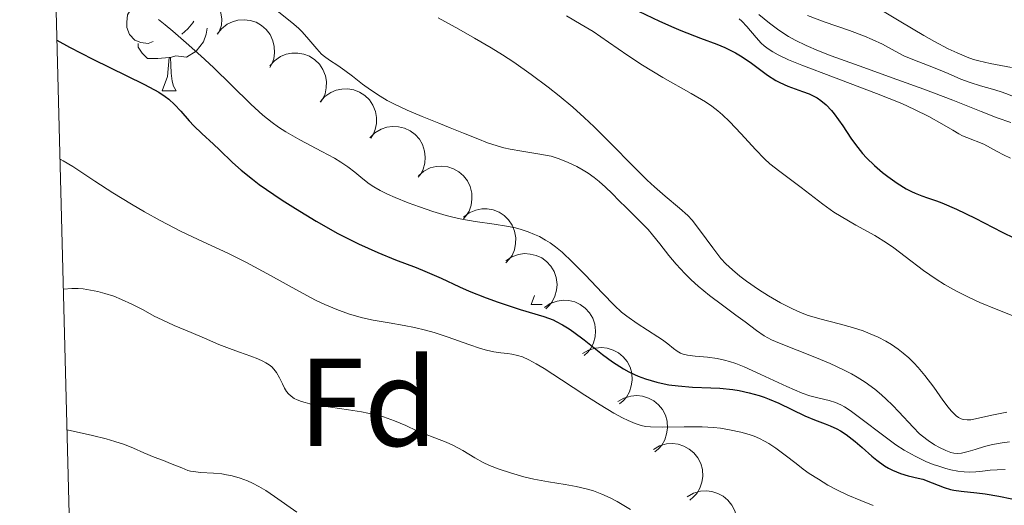
# Model space of a CAD drawing. Units: metres. Extents: x 677590 to 682122, y 4753470 to 4756556.
# Drawn here: x 678507 to 678586, y 4755054 to 4755093 of the extents above; entities that cross this region are included whole.
import ezdxf
from ezdxf.enums import TextEntityAlignment as Align

# ---------------------------------------------------------------- set-up
doc = ezdxf.new("R2010")
doc.units = ezdxf.units.M
doc.header["$MEASUREMENT"] = 0
for name, color, linetype, lineweight in [('Carátula', 7, 'Continuous', 0), ('Elementos auxiliares', 7, 'Continuous', 0), ('Entidades rústicas y varios', 7, 'Continuous', 0), ('Relieve y altimetría', 7, 'Continuous', 0)]:
    doc.layers.add(name, color=color, linetype=linetype, lineweight=lineweight)
doc.styles.add('Style-arial', font='arial.shx', dxfattribs={"bigfont": 'arialbig.shx'})

msp = doc.modelspace()

# ---------------------------------------------------------------- linework, layer by layer
at = {"layer": 'Carátula', "color": 7, "linetype": 'Continuous', "lineweight": 0}
msp.add_3dface([(677668.53, 4753470.3), (682121.99, 4753587.41), (682043.91, 4756556.4), (677590.45, 4756439.28)], dxfattribs=at)
at = {"layer": 'Elementos auxiliares', "color": 250, "linetype": 'Continuous', "lineweight": 0}
msp.add_3dface([(678541.88, 4753887.05), (681942.92, 4753976.49), (681881.45, 4756289.9), (678481.55, 4756200.43)], dxfattribs=at)
at = {"layer": 'Entidades rústicas y varios', "color": 92, "linetype": 'Continuous', "lineweight": 0, "flags": 128}
for points, elevation in [([(678518.976, 4755094.218), (678519.292, 4755094.683), (678519.731, 4755095.072), (678520.149, 4755095.312), (678520.572, 4755095.453), (678521.058, 4755095.531), (678521.55, 4755095.51), (678522.026, 4755095.392), (678522.477, 4755095.171), (678522.885, 4755094.869), (678523.22, 4755094.488), (678523.486, 4755094.005), (678523.62, 4755093.552), (678523.681, 4755093.061), (678523.654, 4755092.569), (678523.547, 4755092.203), (678523.381, 4755091.852)], 1237.121), ([(678523.309, 4755091.84), (678523.658, 4755092.281), (678524.122, 4755092.639), (678524.555, 4755092.849), (678524.987, 4755092.96), (678525.478, 4755093.005), (678525.967, 4755092.95), (678526.434, 4755092.799), (678526.869, 4755092.547), (678527.254, 4755092.217), (678527.562, 4755091.814), (678527.794, 4755091.314), (678527.896, 4755090.852), (678527.923, 4755090.358), (678527.862, 4755089.869), (678527.729, 4755089.512), (678527.539, 4755089.173)], 1236.38), ([(678527.553, 4755089.298), (678527.927, 4755089.719), (678528.411, 4755090.048), (678528.856, 4755090.233), (678529.294, 4755090.319), (678529.786, 4755090.334), (678530.271, 4755090.25), (678530.729, 4755090.073), (678531.148, 4755089.796), (678531.513, 4755089.444), (678531.797, 4755089.023), (678531.999, 4755088.51), (678532.074, 4755088.043), (678532.072, 4755087.549), (678531.982, 4755087.065), (678531.829, 4755086.716), (678531.619, 4755086.388)], 1235.622), ([(678531.57, 4755086.424), (678531.943, 4755086.844), (678532.428, 4755087.174), (678532.873, 4755087.359), (678533.31, 4755087.444), (678533.803, 4755087.46), (678534.288, 4755087.376), (678534.746, 4755087.198), (678535.165, 4755086.921), (678535.53, 4755086.569), (678535.814, 4755086.149), (678536.016, 4755085.636), (678536.091, 4755085.169), (678536.089, 4755084.674), (678535.999, 4755084.19), (678535.846, 4755083.841), (678535.636, 4755083.514)], 1234.845), ([(678535.574, 4755083.539), (678535.974, 4755083.934), (678536.479, 4755084.231), (678536.936, 4755084.386), (678537.378, 4755084.443), (678537.87, 4755084.426), (678538.349, 4755084.311), (678538.794, 4755084.103), (678539.193, 4755083.799), (678539.535, 4755083.424), (678539.79, 4755082.986), (678539.958, 4755082.461), (678540.002, 4755081.99), (678539.968, 4755081.496), (678539.847, 4755081.019), (678539.671, 4755080.681), (678539.44, 4755080.368)], 1234.044), ([(678539.452, 4755080.492), (678539.881, 4755080.856), (678540.407, 4755081.114), (678540.874, 4755081.235), (678541.319, 4755081.258), (678541.809, 4755081.204), (678542.277, 4755081.053), (678542.705, 4755080.813), (678543.081, 4755080.48), (678543.394, 4755080.08), (678543.615, 4755079.624), (678543.743, 4755079.087), (678543.752, 4755078.615), (678543.681, 4755078.125), (678543.524, 4755077.658), (678543.323, 4755077.334), (678543.069, 4755077.04)], 1233.195), ([(678543.07, 4755077.173), (678543.52, 4755077.511), (678544.06, 4755077.737), (678544.533, 4755077.83), (678544.979, 4755077.826), (678545.465, 4755077.744), (678545.923, 4755077.565), (678546.336, 4755077.3), (678546.692, 4755076.945), (678546.98, 4755076.528), (678547.174, 4755076.059), (678547.27, 4755075.516), (678547.251, 4755075.044), (678547.15, 4755074.559), (678546.966, 4755074.103), (678546.746, 4755073.791), (678546.476, 4755073.512)], 1232.23), ([(678546.474, 4755073.67), (678546.942, 4755073.981), (678547.495, 4755074.176), (678547.973, 4755074.241), (678548.417, 4755074.212), (678548.898, 4755074.102), (678549.345, 4755073.897), (678549.742, 4755073.609), (678550.077, 4755073.234), (678550.34, 4755072.8), (678550.507, 4755072.321), (678550.572, 4755071.774), (678550.525, 4755071.303), (678550.397, 4755070.825), (678550.187, 4755070.38), (678549.949, 4755070.082), (678549.663, 4755069.819)], 1231.145), ([(678549.567, 4755069.935), (678550.035, 4755070.246), (678550.588, 4755070.441), (678551.065, 4755070.506), (678551.51, 4755070.477), (678551.991, 4755070.367), (678552.438, 4755070.162), (678552.835, 4755069.874), (678553.17, 4755069.499), (678553.433, 4755069.065), (678553.6, 4755068.586), (678553.665, 4755068.039), (678553.618, 4755067.568), (678553.49, 4755067.09), (678553.279, 4755066.645), (678553.042, 4755066.347), (678552.756, 4755066.084)], 1229.926), ([(678552.619, 4755066.22), (678553.104, 4755066.504), (678553.667, 4755066.667), (678554.147, 4755066.705), (678554.59, 4755066.65), (678555.063, 4755066.513), (678555.498, 4755066.283), (678555.878, 4755065.972), (678556.19, 4755065.579), (678556.429, 4755065.131), (678556.568, 4755064.643), (678556.601, 4755064.092), (678556.528, 4755063.626), (678556.372, 4755063.156), (678556.137, 4755062.723), (678555.883, 4755062.439), (678555.582, 4755062.193)], 1228.56), ([(678555.452, 4755062.37), (678555.937, 4755062.654), (678556.5, 4755062.817), (678556.98, 4755062.855), (678557.423, 4755062.801), (678557.896, 4755062.663), (678558.331, 4755062.433), (678558.711, 4755062.122), (678559.023, 4755061.729), (678559.262, 4755061.281), (678559.401, 4755060.793), (678559.434, 4755060.243), (678559.361, 4755059.776), (678559.206, 4755059.306), (678558.97, 4755058.873), (678558.716, 4755058.589), (678558.415, 4755058.343)], 1227.093), ([(678558.298, 4755058.543), (678558.786, 4755058.821), (678559.351, 4755058.978), (678559.832, 4755059.01), (678560.274, 4755058.95), (678560.745, 4755058.807), (678561.177, 4755058.572), (678561.554, 4755058.257), (678561.861, 4755057.86), (678562.094, 4755057.409), (678562.228, 4755056.919), (678562.255, 4755056.369), (678562.175, 4755055.903), (678562.015, 4755055.435), (678561.774, 4755055.005), (678561.517, 4755054.724), (678561.213, 4755054.481)], 1225.593), ([(678561.022, 4755054.748), (678561.51, 4755055.026), (678562.075, 4755055.182), (678562.556, 4755055.214), (678562.998, 4755055.155), (678563.469, 4755055.011), (678563.902, 4755054.776), (678564.278, 4755054.461), (678564.586, 4755054.064), (678564.819, 4755053.613), (678564.952, 4755053.124), (678564.979, 4755052.573), (678564.9, 4755052.107), (678564.739, 4755051.639), (678564.498, 4755051.209), (678564.241, 4755050.928), (678563.937, 4755050.686)], 1223.813)]:
    msp.add_lwpolyline(points, dxfattribs=dict(at, elevation=elevation))
for points in [[(678518.2, 4755091.27), (678517.78, 4755091.11), (678517.19, 4755091.17), (678516.72, 4755091.38), (678516.29, 4755091.81), (678516.08, 4755092.39), (678516.08, 4755092.81), (678516.13, 4755093.4), (678516.56, 4755094.09)], [(678521.45, 4755092.89), (678521.38, 4755092.76), (678520.96, 4755092.28), (678520.48, 4755091.86)], [(678522.51, 4755092.32), (678522.44, 4755091.86), (678522.23, 4755091.22), (678521.64, 4755090.48), (678520.85, 4755090), (678520, 4755090.11), (678519.57, 4755089.98)], [(678519.46, 4755089.98), (678518.57, 4755089.89), (678517.72, 4755089.89), (678517.3, 4755090.32), (678516.98, 4755090.8), (678516.98, 4755091.11)], [(678518.92, 4755087.29), (678519.35, 4755088.45), (678519.46, 4755089.98), (678519.57, 4755089.98), (678519.6, 4755089.39), (678519.64, 4755088.71), (678519.71, 4755088.09), (678519.82, 4755087.69), (678520.04, 4755087.29)], [(678518.92, 4755087.29), (678520.04, 4755087.29)], [(678548.49, 4755070.15), (678548.77, 4755070.89)], [(678548.49, 4755070.15), (678549.39, 4755070.15)]]:
    msp.add_lwpolyline(points, dxfattribs=at)
at = {"layer": 'Relieve y altimetría', "color": 36, "linetype": 'Continuous', "lineweight": 30, "flags": 128}
for points, elevation in [([(678555.43, 4755094.5), (678558.79, 4755092.88), (678559.94, 4755092.37), (678560.5, 4755092.13), (678562.09, 4755091.52), (678563.4, 4755091.04), (678564.02, 4755090.78), (678564.88, 4755090.36), (678565.29, 4755090.12), (678566.06, 4755089.61), (678567.46, 4755088.57), (678568.12, 4755088.14), (678568.44, 4755087.96), (678569.07, 4755087.67), (678570.26, 4755087.25), (678570.79, 4755087.05), (678571.22, 4755086.85), (678571.43, 4755086.74), (678571.72, 4755086.54), (678572.15, 4755086.19), (678572.58, 4755085.73), (678572.8, 4755085.46), (678573.48, 4755084.49), (678574.14, 4755083.5), (678574.5, 4755083), (678575.08, 4755082.28), (678575.38, 4755081.94), (678576.02, 4755081.31), (678576.67, 4755080.76), (678577.09, 4755080.44), (678577.86, 4755079.9), (678578.58, 4755079.45), (678579, 4755079.23), (678579.28, 4755079.1), (678579.83, 4755078.88), (678580.29, 4755078.73), (678581.01, 4755078.49), (678581.43, 4755078.33), (678582.61, 4755077.82), (678584.11, 4755077.08), (678586.28, 4755075.96), (678587.27, 4755075.49)], 1250), ([(678510.47, 4755091.36), (678511.48, 4755090.81), (678513.34, 4755089.84), (678517.45, 4755087.84), (678517.9, 4755087.61), (678518.63, 4755087.2), (678519.16, 4755086.85), (678519.44, 4755086.63), (678519.91, 4755086.2), (678520.4, 4755085.67), (678521.08, 4755084.89), (678521.46, 4755084.49), (678522.1, 4755083.88), (678523.03, 4755083.03), (678523.5, 4755082.58), (678524.55, 4755081.56), (678525.24, 4755080.94), (678526.15, 4755080.22), (678526.7, 4755079.8), (678527.87, 4755078.98), (678528.53, 4755078.54), (678529.59, 4755077.86), (678531.27, 4755076.84), (678533, 4755075.87), (678533.84, 4755075.43), (678534.66, 4755075.02), (678536.21, 4755074.33), (678537.63, 4755073.75), (678539.27, 4755073.12), (678539.97, 4755072.84), (678541.28, 4755072.28), (678542.75, 4755071.58), (678543.53, 4755071.24), (678544.88, 4755070.7), (678545.84, 4755070.35), (678547.62, 4755069.76), (678549.52, 4755069.2), (678550.27, 4755068.92), (678550.51, 4755068.81), (678551.01, 4755068.54), (678551.54, 4755068.21), (678551.91, 4755067.95), (678552.74, 4755067.32), (678554.21, 4755066.16), (678555.03, 4755065.56), (678555.89, 4755065), (678556.33, 4755064.76), (678556.78, 4755064.54), (678557.08, 4755064.41), (678557.68, 4755064.19), (678558.57, 4755063.93), (678559.16, 4755063.8), (678559.54, 4755063.73), (678560.28, 4755063.63), (678561.44, 4755063.54), (678562.9, 4755063.49), (678563.63, 4755063.45), (678564.66, 4755063.34), (678565.18, 4755063.26), (678565.98, 4755063.09), (678566.78, 4755062.87), (678567.19, 4755062.73), (678567.59, 4755062.58), (678568.37, 4755062.24), (678570.44, 4755061.24), (678571.23, 4755060.91), (678572.08, 4755060.59), (678572.48, 4755060.43), (678573.02, 4755060.18), (678573.3, 4755060.02), (678573.75, 4755059.73), (678574.48, 4755059.17), (678575.03, 4755058.7), (678575.81, 4755058.01), (678576.22, 4755057.68), (678576.84, 4755057.23), (678577.16, 4755057.03), (678577.48, 4755056.87), (678578.12, 4755056.62), (678578.74, 4755056.43), (678579.53, 4755056.24), (678579.9, 4755056.14), (678580.66, 4755055.86), (678581.62, 4755055.48), (678582.13, 4755055.33), (678582.4, 4755055.27), (678582.98, 4755055.18), (678584.24, 4755055.05), (678584.91, 4755054.97), (678586.01, 4755054.78), (678588.09, 4755054.37)], 1225)]:
    msp.add_lwpolyline(points, dxfattribs=dict(at, elevation=elevation))
at = {"layer": 'Relieve y altimetría', "color": 36, "linetype": 'Continuous', "lineweight": 0, "flags": 128}
for points, elevation in [([(678528.14, 4755093.73), (678529.31, 4755092.79), (678529.83, 4755092.34), (678530.13, 4755092.04), (678530.67, 4755091.42), (678531.31, 4755090.67), (678531.69, 4755090.25), (678531.92, 4755090.05), (678532.32, 4755089.77), (678532.99, 4755089.33), (678533.55, 4755088.94), (678534.17, 4755088.47), (678534.97, 4755087.84), (678535.62, 4755087.37), (678536.38, 4755086.87), (678536.94, 4755086.54), (678537.55, 4755086.22), (678538.55, 4755085.76), (678539.75, 4755085.25), (678541.09, 4755084.71), (678542.01, 4755084.34), (678543.06, 4755083.91), (678544.22, 4755083.44), (678545, 4755083.14), (678545.78, 4755082.88), (678546.3, 4755082.73), (678546.82, 4755082.62), (678547.76, 4755082.46), (678549.19, 4755082.23), (678550.11, 4755082.05), (678550.67, 4755081.88), (678551.41, 4755081.59), (678552.15, 4755081.24), (678552.67, 4755080.94), (678553.06, 4755080.69), (678553.56, 4755080.34), (678553.96, 4755080.03), (678554.46, 4755079.58), (678555, 4755079.06), (678555.56, 4755078.49), (678556.11, 4755077.94), (678557.22, 4755076.85), (678557.87, 4755076.18), (678558.23, 4755075.75), (678558.81, 4755075.04), (678559.55, 4755074.1), (678560.14, 4755073.39), (678560.83, 4755072.64), (678561.34, 4755072.13), (678561.9, 4755071.64), (678562.81, 4755070.89), (678563.85, 4755070.1), (678564.92, 4755069.32), (678565.66, 4755068.78), (678566.56, 4755068.09), (678567.19, 4755067.66), (678567.77, 4755067.34), (678568.41, 4755067.05), (678569.84, 4755066.49), (678571.39, 4755065.88), (678572.47, 4755065.43), (678573.55, 4755064.93), (678574.19, 4755064.6), (678574.63, 4755064.34), (678575.27, 4755063.92), (678576.05, 4755063.36), (678576.59, 4755062.92), (678576.97, 4755062.58), (678577.48, 4755062.09), (678577.99, 4755061.55), (678579.14, 4755060.32), (678579.65, 4755059.8), (678579.88, 4755059.6)], 1235), ([(678575.86, 4755094.21), (678578.14, 4755092.85), (678579.99, 4755091.74), (678580.85, 4755091.25)], 1270), ([(678518.62, 4755093.02), (678519.15, 4755092.6), (678519.77, 4755092.08), (678520.83, 4755091.16), (678522, 4755090.12), (678523.02, 4755089.17), (678524.47, 4755087.77), (678526.03, 4755086.24), (678526.98, 4755085.36), (678527.73, 4755084.76), (678528.25, 4755084.38), (678528.82, 4755084.02), (678529.96, 4755083.38), (678531.71, 4755082.44), (678532.73, 4755081.89), (678533.23, 4755081.59), (678533.79, 4755081.21), (678534.35, 4755080.79), (678535.01, 4755080.24), (678535.52, 4755079.84), (678535.89, 4755079.6), (678536.4, 4755079.31), (678536.99, 4755079.02), (678537.59, 4755078.75), (678538.64, 4755078.32), (678539.54, 4755077.99), (678540.62, 4755077.63), (678541.67, 4755077.31), (678542.32, 4755077.14), (678542.94, 4755077.01), (678544, 4755076.82), (678545.53, 4755076.6), (678546.53, 4755076.44), (678547.24, 4755076.3), (678547.71, 4755076.18), (678548.25, 4755076), (678548.77, 4755075.79), (678549.16, 4755075.61), (678549.64, 4755075.33), (678550.01, 4755075.1), (678550.44, 4755074.79), (678550.98, 4755074.35), (678551.82, 4755073.57), (678552.84, 4755072.53), (678554.22, 4755071.07), (678555.19, 4755070.07), (678555.75, 4755069.55), (678556.16, 4755069.22), (678557.01, 4755068.63), (678558.66, 4755067.58), (678559.03, 4755067.34), (678559.45, 4755067.02), (678559.91, 4755066.64), (678560.2, 4755066.42), (678560.48, 4755066.26), (678560.69, 4755066.17), (678561.03, 4755066.09), (678561.65, 4755066.03), (678562.63, 4755065.95), (678563.42, 4755065.84), (678564, 4755065.71), (678564.4, 4755065.6), (678564.91, 4755065.42), (678565.58, 4755065.15), (678566.92, 4755064.55), (678568.99, 4755063.59), (678570.22, 4755063.06), (678570.84, 4755062.84), (678571.6, 4755062.64), (678572.4, 4755062.45), (678572.91, 4755062.29), (678573.33, 4755062.12), (678573.63, 4755061.95), (678574.08, 4755061.66), (678575.05, 4755060.95), (678576.66, 4755059.7), (678577.73, 4755058.91), (678578.4, 4755058.48), (678579.28, 4755058), (678580.14, 4755057.58), (678580.74, 4755057.34), (678581.18, 4755057.19), (678581.74, 4755057.01), (678582.16, 4755056.9), (678582.71, 4755056.8), (678583.21, 4755056.74), (678583.61, 4755056.72), (678584.15, 4755056.75), (678584.68, 4755056.8), (678585.31, 4755056.87), (678585.86, 4755056.91), (678586.5, 4755056.94)], 1230), ([(678541.05, 4755093.16), (678542.7, 4755092.26), (678543.96, 4755091.54), (678545.3, 4755090.75), (678546.21, 4755090.19), (678547.11, 4755089.6), (678548.51, 4755088.62), (678549.86, 4755087.61), (678550.74, 4755086.9), (678551.83, 4755085.98), (678552.75, 4755085.16), (678553.55, 4755084.41), (678554.85, 4755083.11), (678556.71, 4755081.22), (678557.8, 4755080.14), (678558.4, 4755079.59), (678559.25, 4755078.86), (678560.4, 4755077.9), (678561.06, 4755077.3), (678561.42, 4755076.92), (678562.01, 4755076.16), (678563.07, 4755074.71), (678563.72, 4755073.86), (678564.12, 4755073.42), (678564.64, 4755072.94), (678565.22, 4755072.44), (678565.77, 4755072.03), (678566.72, 4755071.37), (678567.53, 4755070.86), (678568.5, 4755070.3), (678569.45, 4755069.81), (678570.05, 4755069.54), (678570.62, 4755069.32), (678571.64, 4755069.01), (678573.19, 4755068.61), (678574.28, 4755068.31), (678575.11, 4755068.04), (678575.67, 4755067.82), (678576.32, 4755067.53), (678576.94, 4755067.21), (678577.39, 4755066.95), (678577.93, 4755066.58), (678578.33, 4755066.27), (678578.78, 4755065.89), (678579.19, 4755065.48), (678579.54, 4755065.1), (678580.07, 4755064.47), (678580.79, 4755063.52), (678581.52, 4755062.5), (678581.93, 4755061.94), (678582.17, 4755061.64), (678582.36, 4755061.44), (678582.59, 4755061.23), (678582.76, 4755061.1), (678582.97, 4755060.99), (678583.14, 4755060.93), (678583.47, 4755060.9), (678583.76, 4755060.91), (678585.57, 4755061.32)], 1240), ([(678551.34, 4755093.31), (678552.52, 4755092.63), (678553.46, 4755092.05), (678554.7, 4755091.21), (678556.24, 4755090.13), (678557.43, 4755089.35), (678559.07, 4755088.38), (678561.34, 4755087.1), (678562.49, 4755086.42), (678563, 4755086.07), (678563.48, 4755085.7), (678563.85, 4755085.39), (678564.41, 4755084.83), (678565.33, 4755083.84), (678566.48, 4755082.6), (678567.2, 4755081.86), (678567.64, 4755081.46), (678568.44, 4755080.82), (678570.15, 4755079.54), (678571.9, 4755078.21), (678572.78, 4755077.57), (678573.36, 4755077.21), (678574.54, 4755076.54), (678576.05, 4755075.69), (678577, 4755075.11), (678577.57, 4755074.72), (678578.5, 4755074.02), (678579.97, 4755072.9), (678580.98, 4755072.19), (678581.65, 4755071.77), (678582.61, 4755071.24), (678583.62, 4755070.73), (678584.47, 4755070.33), (678585.78, 4755069.79), (678587.48, 4755069.12)], 1245), ([(678565.18, 4755093.07), (678565.38, 4755092.9), (678565.79, 4755092.47), (678566.54, 4755091.57), (678566.94, 4755091.12), (678567.17, 4755090.91), (678567.5, 4755090.67), (678567.88, 4755090.42), (678568.3, 4755090.19), (678569.14, 4755089.8), (678570.2, 4755089.36), (678572.74, 4755088.39), (678576.19, 4755087.08), (678578.21, 4755086.28), (678579.25, 4755085.81), (678580.4, 4755085.24), (678581.44, 4755084.66), (678582.32, 4755084.14), (678582.8, 4755083.86), (678583.1, 4755083.7), (678583.43, 4755083.55), (678584.8, 4755083.02), (678585.88, 4755082.44)], 1255), ([(678566.76, 4755093.43), (678567.62, 4755092.74), (678568.26, 4755092.25), (678568.76, 4755091.89), (678569.14, 4755091.66), (678569.68, 4755091.36), (678570.54, 4755090.95), (678571.54, 4755090.51), (678572.55, 4755090.12), (678574.79, 4755089.3), (678577.82, 4755088.22), (678579.98, 4755087.44), (678582.3, 4755086.55), (678584.59, 4755085.64), (678585.88, 4755085.14), (678586.97, 4755084.76)], 1260), ([(678570.65, 4755093.34), (678571.99, 4755092.85), (678574.03, 4755092.13), (678575.24, 4755091.69), (678575.85, 4755091.43), (678576.66, 4755091.04), (678577.69, 4755090.48), (678578.39, 4755090.12), (678579.25, 4755089.76), (678580.28, 4755089.37), (678581.03, 4755089.08), (678581.93, 4755088.7), (678582.96, 4755088.24), (678583.69, 4755087.96), (678584.54, 4755087.7), (678585.5, 4755087.44), (678586.11, 4755087.26), (678586.63, 4755087.06), (678589.36, 4755085.94)], 1265), ([(678580.85, 4755091.25), (678581.94, 4755090.66), (678582.65, 4755090.34), (678583.45, 4755090.01), (678583.96, 4755089.82), (678584.4, 4755089.7), (678585.3, 4755089.5), (678587.03, 4755089.18)], 1270), ([(678510.72, 4755081.83), (678510.96, 4755081.7), (678511.75, 4755081.22), (678513.51, 4755080.06), (678514.96, 4755079.12), (678516.44, 4755078.21), (678517.49, 4755077.6), (678518.75, 4755076.89), (678520.42, 4755076.03), (678522.21, 4755075.19), (678524.18, 4755074.28), (678525.67, 4755073.54), (678527.59, 4755072.49), (678529.87, 4755071.23), (678531.21, 4755070.52), (678531.96, 4755070.15), (678532.92, 4755069.75), (678533.84, 4755069.41), (678534.48, 4755069.22), (678534.98, 4755069.09), (678535.82, 4755068.91), (678537.1, 4755068.68), (678538.31, 4755068.47), (678539.14, 4755068.31), (678540.03, 4755068.1), (678540.73, 4755067.91), (678541.85, 4755067.53), (678543.49, 4755066.96), (678544.44, 4755066.64), (678544.93, 4755066.5), (678545.5, 4755066.37), (678546.06, 4755066.28), (678546.59, 4755066.22), (678546.95, 4755066.17), (678547.41, 4755066.07), (678547.8, 4755065.96), (678548.31, 4755065.73), (678548.91, 4755065.41), (678549.53, 4755065.04), (678550.93, 4755064.13), (678552.79, 4755062.9), (678554.03, 4755062.11), (678555.12, 4755061.45), (678555.82, 4755061.07), (678556.27, 4755060.86), (678556.84, 4755060.62), (678557.33, 4755060.46), (678557.66, 4755060.38), (678558.08, 4755060.34), (678559, 4755060.32), (678560.78, 4755060.36), (678562.22, 4755060.35), (678563.12, 4755060.3), (678563.69, 4755060.24), (678564.4, 4755060.12), (678565.3, 4755059.93), (678565.97, 4755059.74), (678566.37, 4755059.6), (678566.81, 4755059.41), (678567.22, 4755059.21), (678567.57, 4755059.01), (678568.11, 4755058.65), (678568.87, 4755058.08), (678569.75, 4755057.4), (678570.32, 4755056.96), (678570.8, 4755056.62), (678571.54, 4755056.14), (678572.3, 4755055.68), (678572.96, 4755055.33), (678573.9, 4755054.87), (678574.93, 4755054.43), (678575.93, 4755054.03)], 1220), ([(678585.88, 4755082.44), (678586.37, 4755082.17), (678586.94, 4755081.89)], 1255), ([(678510.99, 4755071.39), (678511.66, 4755071.45), (678512.17, 4755071.45), (678512.57, 4755071.41), (678513.15, 4755071.32), (678513.76, 4755071.2), (678514.31, 4755071.05), (678515.04, 4755070.82), (678515.65, 4755070.57), (678516.48, 4755070.19), (678517.38, 4755069.73), (678518.28, 4755069.24), (678518.91, 4755068.92), (678519.87, 4755068.49), (678521.24, 4755067.92), (678522.31, 4755067.46), (678523.46, 4755066.96), (678524.3, 4755066.63), (678525.11, 4755066.35), (678526.01, 4755066.03), (678526.57, 4755065.81), (678526.98, 4755065.62), (678527.23, 4755065.49), (678527.48, 4755065.32), (678527.7, 4755065.15), (678527.87, 4755064.98), (678528.07, 4755064.71), (678528.32, 4755064.28), (678528.56, 4755063.79), (678528.71, 4755063.46), (678528.89, 4755063.18), (678529.04, 4755062.99), (678529.25, 4755062.8), (678529.5, 4755062.63), (678529.73, 4755062.52), (678530.07, 4755062.39), (678530.37, 4755062.29), (678530.76, 4755062.2), (678531.33, 4755062.1), (678532.42, 4755061.93), (678533.85, 4755061.72), (678534.89, 4755061.55), (678535.92, 4755061.34), (678536.65, 4755061.15), (678537.55, 4755060.83), (678538.46, 4755060.45), (678539.34, 4755060.04), (678539.94, 4755059.78), (678540.77, 4755059.46), (678541.67, 4755059.13), (678542.28, 4755058.86), (678543.01, 4755058.44), (678543.97, 4755057.86), (678544.66, 4755057.49), (678545.16, 4755057.26), (678545.92, 4755056.96), (678546.84, 4755056.65), (678547.9, 4755056.34), (678548.7, 4755056.16), (678549.88, 4755055.94), (678551.22, 4755055.73), (678552.11, 4755055.57), (678552.92, 4755055.38), (678553.51, 4755055.21), (678554.17, 4755054.95), (678554.83, 4755054.66), (678555.39, 4755054.37), (678556.47, 4755053.73)], 1215), ([(678585.57, 4755061.32), (678586.63, 4755061.54)], 1240), ([(678511.29, 4755060.11), (678513.33, 4755059.66), (678514.43, 4755059.38), (678515.12, 4755059.18), (678515.88, 4755058.92), (678516.6, 4755058.63), (678517.45, 4755058.26), (678518.26, 4755057.92), (678519.01, 4755057.65), (678519.59, 4755057.42), (678520.48, 4755057.05), (678520.96, 4755056.86), (678521.19, 4755056.8), (678521.43, 4755056.76), (678521.97, 4755056.7), (678523.02, 4755056.63), (678523.69, 4755056.57), (678524.06, 4755056.51), (678524.53, 4755056.41), (678525.17, 4755056.23), (678525.75, 4755056.02), (678526.16, 4755055.84), (678526.66, 4755055.57), (678527.21, 4755055.24), (678527.92, 4755054.76), (678529.7, 4755053.5)], 1210), ([(678579.88, 4755059.6), (678580.33, 4755059.26), (678580.83, 4755058.91), (678581.23, 4755058.69), (678581.75, 4755058.44), (678582.14, 4755058.3), (678582.39, 4755058.24), (678582.7, 4755058.22), (678583.02, 4755058.25), (678583.53, 4755058.36), (678584.11, 4755058.54), (678584.84, 4755058.76), (678585.48, 4755058.92), (678586.26, 4755059.07), (678586.86, 4755059.16)], 1235)]:
    msp.add_lwpolyline(points, dxfattribs=dict(at, elevation=elevation))

# ---------------------------------------------------------------- texts
at = {"layer": 'Entidades rústicas y varios', "color": 92, "linetype": 'Continuous', "lineweight": 0, "style": 'Style-arial'}
msp.add_text('Fd', height=7, dxfattribs=at).set_placement((678535.425, 4755062.31, 1221.54), align=Align.MIDDLE_CENTER)

doc.saveas('drawing.dxf')
